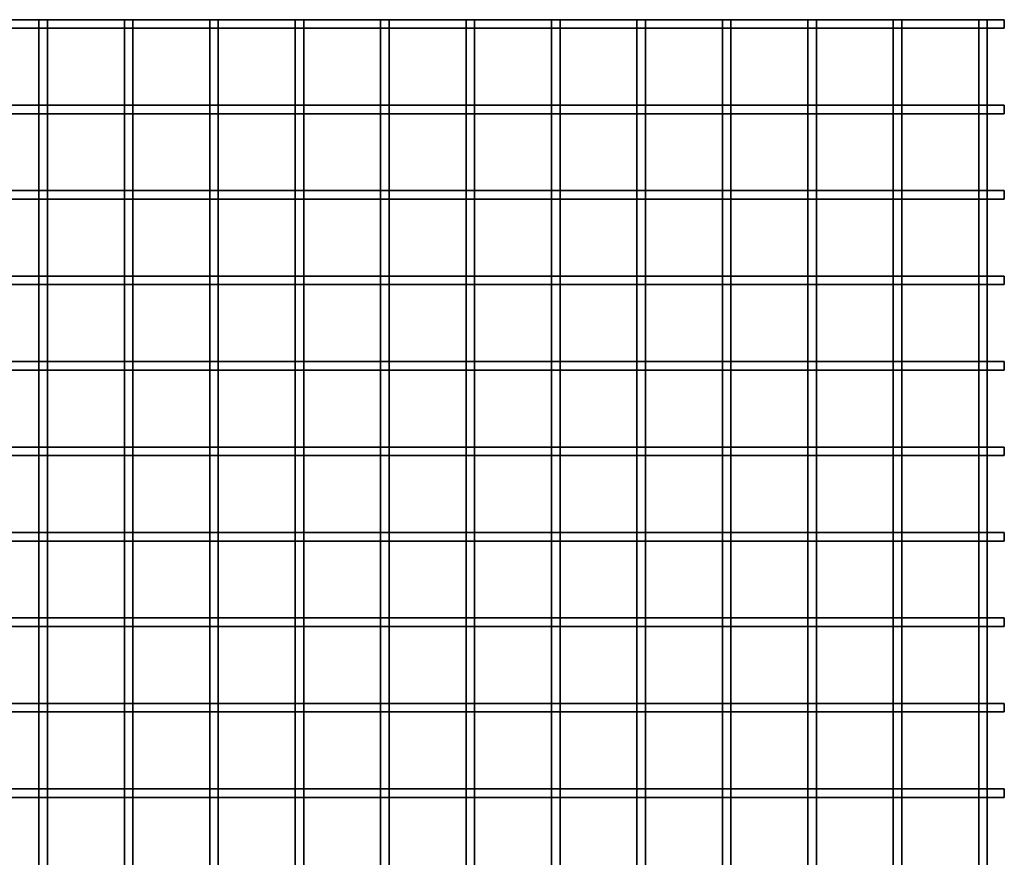
# Model space of a CAD drawing. Units: millimetres. Extents: x -302 to 66, y 3 to 154.
# Drawn here: x 8 to 66, y 105 to 154 of the extents above; entities that cross this region are included whole.
import ezdxf

# ---------------------------------------------------------------- set-up
doc = ezdxf.new("R2010")
doc.units = ezdxf.units.MM
doc.layers.get('0').update_dxf_attribs({"lineweight": 35})
doc.layers.add('Linia ciągła gruba', color=7, linetype='Continuous', lineweight=35)

# ---------------------------------------------------------------- blocks, each defined once
blk = doc.blocks.new('*X51')
for p, q in [((198.475, 0), (202.975, 0)), ((202.975, 0), (203.475, 0)), ((203.475, 0), (207.975, 0)), ((207.975, 0), (208.475, 0)), ((208.475, 0), (212.975, 0)), ((212.975, 0), (213.475, 0)), ((213.475, 0), (217.975, 0)), ((217.975, 0), (218.475, 0)), ((218.475, 0), (222.975, 0)), ((222.975, 0), (223.475, 0)), ((223.475, 0), (227.975, 0)), ((227.975, 0), (228.475, 0)), ((228.475, 0), (232.975, 0)), ((232.975, 0), (233.475, 0)), ((233.475, 0), (237.975, 0)), ((237.975, 0), (238.475, 0)), ((238.475, 0), (242.975, 0)), ((242.975, 0), (243.475, 0)), ((243.475, 0), (247.975, 0)), ((247.975, 0), (248.475, 0)), ((248.475, 0), (252.975, 0)), ((252.975, 0), (253.475, 0)), ((253.475, 0), (257.975, 0)), ((257.975, 0), (258.475, 0)), ((258.475, 0), (259.475, 0)), ((259.475, -0.5), (259.475, 0)), ((198.475, -0.5), (202.975, -0.5)), ((202.975, -0.5), (203.475, -0.5)), ((203.475, -0.5), (207.975, -0.5)), ((207.975, -0.5), (208.475, -0.5)), ((208.475, -0.5), (212.975, -0.5)), ((212.975, -0.5), (213.475, -0.5)), ((213.475, -0.5), (217.975, -0.5)), ((217.975, -0.5), (218.475, -0.5)), ((218.475, -0.5), (222.975, -0.5)), ((222.975, -0.5), (223.475, -0.5)), ((223.475, -0.5), (227.975, -0.5)), ((227.975, -0.5), (228.475, -0.5)), ((228.475, -0.5), (232.975, -0.5)), ((232.975, -0.5), (233.475, -0.5)), ((233.475, -0.5), (237.975, -0.5)), ((237.975, -0.5), (238.475, -0.5)), ((238.475, -0.5), (242.975, -0.5)), ((242.975, -0.5), (243.475, -0.5)), ((243.475, -0.5), (247.975, -0.5)), ((247.975, -0.5), (248.475, -0.5)), ((248.475, -0.5), (252.975, -0.5)), ((252.975, -0.5), (253.475, -0.5)), ((253.475, -0.5), (257.975, -0.5)), ((257.975, -0.5), (258.475, -0.5)), ((258.475, -0.5), (259.475, -0.5))]:
    blk.add_line(p, q)
blk = doc.blocks.new('*X52')
for p, q in [((198.475, -15), (202.975, -15)), ((198.475, -15.5), (202.975, -15.5)), ((202.975, -15), (203.475, -15)), ((202.975, -15.5), (203.475, -15.5)), ((203.475, -15), (207.975, -15)), ((203.475, -15.5), (207.975, -15.5)), ((207.975, -15), (208.475, -15)), ((207.975, -15.5), (208.475, -15.5)), ((208.475, -15), (212.975, -15)), ((208.475, -15.5), (212.975, -15.5)), ((212.975, -15), (213.475, -15)), ((212.975, -15.5), (213.475, -15.5)), ((213.475, -15), (217.975, -15)), ((213.475, -15.5), (217.975, -15.5)), ((217.975, -15), (218.475, -15)), ((217.975, -15.5), (218.475, -15.5)), ((218.475, -15), (222.975, -15)), ((218.475, -15.5), (222.975, -15.5)), ((222.975, -15), (223.475, -15)), ((222.975, -15.5), (223.475, -15.5)), ((223.475, -15), (227.975, -15)), ((223.475, -15.5), (227.975, -15.5)), ((227.975, -15), (228.475, -15)), ((227.975, -15.5), (228.475, -15.5)), ((228.475, -15), (232.975, -15)), ((228.475, -15.5), (232.975, -15.5)), ((232.975, -15), (233.475, -15)), ((232.975, -15.5), (233.475, -15.5)), ((233.475, -15), (237.975, -15)), ((233.475, -15.5), (237.975, -15.5)), ((237.975, -15), (238.475, -15)), ((237.975, -15.5), (238.475, -15.5)), ((238.475, -15), (242.975, -15)), ((238.475, -15.5), (242.975, -15.5)), ((242.975, -15), (243.475, -15)), ((242.975, -15.5), (243.475, -15.5)), ((243.475, -15), (247.975, -15)), ((243.475, -15.5), (247.975, -15.5)), ((247.975, -15), (248.475, -15)), ((247.975, -15.5), (248.475, -15.5)), ((248.475, -15), (252.975, -15)), ((248.475, -15.5), (252.975, -15.5)), ((252.975, -15), (253.475, -15)), ((252.975, -15.5), (253.475, -15.5)), ((253.475, -15), (257.975, -15)), ((253.475, -15.5), (257.975, -15.5)), ((257.975, -15), (258.475, -15)), ((257.975, -15.5), (258.475, -15.5)), ((258.475, -15), (259.475, -15)), ((258.475, -15.5), (259.475, -15.5)), ((259.475, -15.5), (259.475, -15))]:
    blk.add_line(p, q)
blk = doc.blocks.new('*X53')
for p, q in [((198.475, -20), (202.975, -20)), ((202.975, -20), (203.475, -20)), ((203.475, -20), (207.975, -20)), ((207.975, -20), (208.475, -20)), ((208.475, -20), (212.975, -20)), ((212.975, -20), (213.475, -20)), ((213.475, -20), (217.975, -20)), ((217.975, -20), (218.475, -20)), ((218.475, -20), (222.975, -20)), ((222.975, -20), (223.475, -20)), ((223.475, -20), (227.975, -20)), ((227.975, -20), (228.475, -20)), ((228.475, -20), (232.975, -20)), ((232.975, -20), (233.475, -20)), ((233.475, -20), (237.975, -20)), ((237.975, -20), (238.475, -20)), ((238.475, -20), (242.975, -20)), ((242.975, -20), (243.475, -20)), ((243.475, -20), (247.975, -20)), ((247.975, -20), (248.475, -20)), ((248.475, -20), (252.975, -20)), ((252.975, -20), (253.475, -20)), ((253.475, -20), (257.975, -20)), ((257.975, -20), (258.475, -20)), ((258.475, -20), (259.475, -20)), ((259.475, -20.5), (259.475, -20)), ((198.475, -20.5), (202.975, -20.5)), ((202.975, -20.5), (203.475, -20.5)), ((203.475, -20.5), (207.975, -20.5)), ((207.975, -20.5), (208.475, -20.5)), ((208.475, -20.5), (212.975, -20.5)), ((212.975, -20.5), (213.475, -20.5)), ((213.475, -20.5), (217.975, -20.5)), ((217.975, -20.5), (218.475, -20.5)), ((218.475, -20.5), (222.975, -20.5)), ((222.975, -20.5), (223.475, -20.5)), ((223.475, -20.5), (227.975, -20.5)), ((227.975, -20.5), (228.475, -20.5)), ((228.475, -20.5), (232.975, -20.5)), ((232.975, -20.5), (233.475, -20.5)), ((233.475, -20.5), (237.975, -20.5)), ((237.975, -20.5), (238.475, -20.5)), ((238.475, -20.5), (242.975, -20.5)), ((242.975, -20.5), (243.475, -20.5)), ((243.475, -20.5), (247.975, -20.5)), ((247.975, -20.5), (248.475, -20.5)), ((248.475, -20.5), (252.975, -20.5)), ((252.975, -20.5), (253.475, -20.5)), ((253.475, -20.5), (257.975, -20.5)), ((257.975, -20.5), (258.475, -20.5)), ((258.475, -20.5), (259.475, -20.5))]:
    blk.add_line(p, q)
blk = doc.blocks.new('*X54')
for p, q in [((198.475, -25), (202.975, -25)), ((202.975, -25), (203.475, -25)), ((203.475, -25), (207.975, -25)), ((207.975, -25), (208.475, -25)), ((208.475, -25), (212.975, -25)), ((212.975, -25), (213.475, -25)), ((213.475, -25), (217.975, -25)), ((217.975, -25), (218.475, -25)), ((218.475, -25), (222.975, -25)), ((222.975, -25), (223.475, -25)), ((223.475, -25), (227.975, -25)), ((227.975, -25), (228.475, -25)), ((228.475, -25), (232.975, -25)), ((232.975, -25), (233.475, -25)), ((233.475, -25), (237.975, -25)), ((237.975, -25), (238.475, -25)), ((238.475, -25), (242.975, -25)), ((242.975, -25), (243.475, -25)), ((243.475, -25), (247.975, -25)), ((247.975, -25), (248.475, -25)), ((248.475, -25), (252.975, -25)), ((252.975, -25), (253.475, -25)), ((253.475, -25), (257.975, -25)), ((257.975, -25), (258.475, -25)), ((258.475, -25), (259.475, -25)), ((259.475, -25.5), (259.475, -25)), ((198.475, -25.5), (202.975, -25.5)), ((202.975, -25.5), (203.475, -25.5)), ((203.475, -25.5), (207.975, -25.5)), ((207.975, -25.5), (208.475, -25.5)), ((208.475, -25.5), (212.975, -25.5)), ((212.975, -25.5), (213.475, -25.5)), ((213.475, -25.5), (217.975, -25.5)), ((217.975, -25.5), (218.475, -25.5)), ((218.475, -25.5), (222.975, -25.5)), ((222.975, -25.5), (223.475, -25.5)), ((223.475, -25.5), (227.975, -25.5)), ((227.975, -25.5), (228.475, -25.5)), ((228.475, -25.5), (232.975, -25.5)), ((232.975, -25.5), (233.475, -25.5)), ((233.475, -25.5), (237.975, -25.5)), ((237.975, -25.5), (238.475, -25.5)), ((238.475, -25.5), (242.975, -25.5)), ((242.975, -25.5), (243.475, -25.5)), ((243.475, -25.5), (247.975, -25.5)), ((247.975, -25.5), (248.475, -25.5)), ((248.475, -25.5), (252.975, -25.5)), ((252.975, -25.5), (253.475, -25.5)), ((253.475, -25.5), (257.975, -25.5)), ((257.975, -25.5), (258.475, -25.5)), ((258.475, -25.5), (259.475, -25.5))]:
    blk.add_line(p, q)
blk = doc.blocks.new('*X55')
for p, q in [((198.475, -30), (202.975, -30)), ((198.475, -30.5), (202.975, -30.5)), ((202.975, -30), (203.475, -30)), ((202.975, -30.5), (203.475, -30.5)), ((203.475, -30), (207.975, -30)), ((203.475, -30.5), (207.975, -30.5)), ((207.975, -30), (208.475, -30)), ((207.975, -30.5), (208.475, -30.5)), ((208.475, -30), (212.975, -30)), ((208.475, -30.5), (212.975, -30.5)), ((212.975, -30), (213.475, -30)), ((212.975, -30.5), (213.475, -30.5)), ((213.475, -30), (217.975, -30)), ((213.475, -30.5), (217.975, -30.5)), ((217.975, -30), (218.475, -30)), ((217.975, -30.5), (218.475, -30.5)), ((218.475, -30), (222.975, -30)), ((218.475, -30.5), (222.975, -30.5)), ((222.975, -30), (223.475, -30)), ((222.975, -30.5), (223.475, -30.5)), ((223.475, -30), (227.975, -30)), ((223.475, -30.5), (227.975, -30.5)), ((227.975, -30), (228.475, -30)), ((227.975, -30.5), (228.475, -30.5)), ((228.475, -30), (232.975, -30)), ((228.475, -30.5), (232.975, -30.5)), ((232.975, -30), (233.475, -30)), ((232.975, -30.5), (233.475, -30.5)), ((233.475, -30), (237.975, -30)), ((233.475, -30.5), (237.975, -30.5)), ((237.975, -30), (238.475, -30)), ((237.975, -30.5), (238.475, -30.5)), ((238.475, -30), (242.975, -30)), ((238.475, -30.5), (242.975, -30.5)), ((242.975, -30), (243.475, -30)), ((242.975, -30.5), (243.475, -30.5)), ((243.475, -30), (247.975, -30)), ((243.475, -30.5), (247.975, -30.5)), ((247.975, -30), (248.475, -30)), ((247.975, -30.5), (248.475, -30.5)), ((248.475, -30), (252.975, -30)), ((248.475, -30.5), (252.975, -30.5)), ((252.975, -30), (253.475, -30)), ((252.975, -30.5), (253.475, -30.5)), ((253.475, -30), (257.975, -30)), ((253.475, -30.5), (257.975, -30.5)), ((257.975, -30), (258.475, -30)), ((257.975, -30.5), (258.475, -30.5)), ((258.475, -30), (259.475, -30)), ((258.475, -30.5), (259.475, -30.5)), ((259.475, -30.5), (259.475, -30))]:
    blk.add_line(p, q)
blk = doc.blocks.new('*X56')
for p, q in [((198.475, -35), (202.975, -35)), ((202.975, -35), (203.475, -35)), ((203.475, -35), (207.975, -35)), ((207.975, -35), (208.475, -35)), ((208.475, -35), (212.975, -35)), ((212.975, -35), (213.475, -35)), ((213.475, -35), (217.975, -35)), ((217.975, -35), (218.475, -35)), ((218.475, -35), (222.975, -35)), ((222.975, -35), (223.475, -35)), ((223.475, -35), (227.975, -35)), ((227.975, -35), (228.475, -35)), ((228.475, -35), (232.975, -35)), ((232.975, -35), (233.475, -35)), ((233.475, -35), (237.975, -35)), ((237.975, -35), (238.475, -35)), ((238.475, -35), (242.975, -35)), ((242.975, -35), (243.475, -35)), ((243.475, -35), (247.975, -35)), ((247.975, -35), (248.475, -35)), ((248.475, -35), (252.975, -35)), ((252.975, -35), (253.475, -35)), ((253.475, -35), (257.975, -35)), ((257.975, -35), (258.475, -35)), ((258.475, -35), (259.475, -35)), ((259.475, -35.5), (259.475, -35)), ((198.475, -35.5), (202.975, -35.5)), ((202.975, -35.5), (203.475, -35.5)), ((203.475, -35.5), (207.975, -35.5)), ((207.975, -35.5), (208.475, -35.5)), ((208.475, -35.5), (212.975, -35.5)), ((212.975, -35.5), (213.475, -35.5)), ((213.475, -35.5), (217.975, -35.5)), ((217.975, -35.5), (218.475, -35.5)), ((218.475, -35.5), (222.975, -35.5)), ((222.975, -35.5), (223.475, -35.5)), ((223.475, -35.5), (227.975, -35.5)), ((227.975, -35.5), (228.475, -35.5)), ((228.475, -35.5), (232.975, -35.5)), ((232.975, -35.5), (233.475, -35.5)), ((233.475, -35.5), (237.975, -35.5)), ((237.975, -35.5), (238.475, -35.5)), ((238.475, -35.5), (242.975, -35.5)), ((242.975, -35.5), (243.475, -35.5)), ((243.475, -35.5), (247.975, -35.5)), ((247.975, -35.5), (248.475, -35.5)), ((248.475, -35.5), (252.975, -35.5)), ((252.975, -35.5), (253.475, -35.5)), ((253.475, -35.5), (257.975, -35.5)), ((257.975, -35.5), (258.475, -35.5)), ((258.475, -35.5), (259.475, -35.5))]:
    blk.add_line(p, q)
blk = doc.blocks.new('*X57')
for p, q in [((198.475, -40), (202.975, -40)), ((202.975, -40), (203.475, -40)), ((203.475, -40), (207.975, -40)), ((207.975, -40), (208.475, -40)), ((208.475, -40), (212.975, -40)), ((212.975, -40), (213.475, -40)), ((213.475, -40), (217.975, -40)), ((217.975, -40), (218.475, -40)), ((218.475, -40), (222.975, -40)), ((222.975, -40), (223.475, -40)), ((223.475, -40), (227.975, -40)), ((227.975, -40), (228.475, -40)), ((228.475, -40), (232.975, -40)), ((232.975, -40), (233.475, -40)), ((233.475, -40), (237.975, -40)), ((237.975, -40), (238.475, -40)), ((238.475, -40), (242.975, -40)), ((242.975, -40), (243.475, -40)), ((243.475, -40), (247.975, -40)), ((247.975, -40), (248.475, -40)), ((248.475, -40), (252.975, -40)), ((252.975, -40), (253.475, -40)), ((253.475, -40), (257.975, -40)), ((257.975, -40), (258.475, -40)), ((258.475, -40), (259.475, -40)), ((259.475, -40.5), (259.475, -40)), ((198.475, -40.5), (202.975, -40.5)), ((202.975, -40.5), (203.475, -40.5)), ((203.475, -40.5), (207.975, -40.5)), ((207.975, -40.5), (208.475, -40.5)), ((208.475, -40.5), (212.975, -40.5)), ((212.975, -40.5), (213.475, -40.5)), ((213.475, -40.5), (217.975, -40.5)), ((217.975, -40.5), (218.475, -40.5)), ((218.475, -40.5), (222.975, -40.5)), ((222.975, -40.5), (223.475, -40.5)), ((223.475, -40.5), (227.975, -40.5)), ((227.975, -40.5), (228.475, -40.5)), ((228.475, -40.5), (232.975, -40.5)), ((232.975, -40.5), (233.475, -40.5)), ((233.475, -40.5), (237.975, -40.5)), ((237.975, -40.5), (238.475, -40.5)), ((238.475, -40.5), (242.975, -40.5)), ((242.975, -40.5), (243.475, -40.5)), ((243.475, -40.5), (247.975, -40.5)), ((247.975, -40.5), (248.475, -40.5)), ((248.475, -40.5), (252.975, -40.5)), ((252.975, -40.5), (253.475, -40.5)), ((253.475, -40.5), (257.975, -40.5)), ((257.975, -40.5), (258.475, -40.5)), ((258.475, -40.5), (259.475, -40.5))]:
    blk.add_line(p, q)
blk = doc.blocks.new('*X58')
for p, q in [((198.475, -45), (202.975, -45)), ((198.475, -45.5), (202.975, -45.5)), ((202.975, -45), (203.475, -45)), ((202.975, -45.5), (203.475, -45.5)), ((203.475, -45), (207.975, -45)), ((203.475, -45.5), (207.975, -45.5)), ((207.975, -45), (208.475, -45)), ((207.975, -45.5), (208.475, -45.5)), ((208.475, -45), (212.975, -45)), ((208.475, -45.5), (212.975, -45.5)), ((212.975, -45), (213.475, -45)), ((212.975, -45.5), (213.475, -45.5)), ((213.475, -45), (217.975, -45)), ((213.475, -45.5), (217.975, -45.5)), ((217.975, -45), (218.475, -45)), ((217.975, -45.5), (218.475, -45.5)), ((218.475, -45), (222.975, -45)), ((218.475, -45.5), (222.975, -45.5)), ((222.975, -45), (223.475, -45)), ((222.975, -45.5), (223.475, -45.5)), ((223.475, -45), (227.975, -45)), ((223.475, -45.5), (227.975, -45.5)), ((227.975, -45), (228.475, -45)), ((227.975, -45.5), (228.475, -45.5)), ((228.475, -45), (232.975, -45)), ((228.475, -45.5), (232.975, -45.5)), ((232.975, -45), (233.475, -45)), ((232.975, -45.5), (233.475, -45.5)), ((233.475, -45), (237.975, -45)), ((233.475, -45.5), (237.975, -45.5)), ((237.975, -45), (238.475, -45)), ((237.975, -45.5), (238.475, -45.5)), ((238.475, -45), (242.975, -45)), ((238.475, -45.5), (242.975, -45.5)), ((242.975, -45), (243.475, -45)), ((242.975, -45.5), (243.475, -45.5)), ((243.475, -45), (247.975, -45)), ((243.475, -45.5), (247.975, -45.5)), ((247.975, -45), (248.475, -45)), ((247.975, -45.5), (248.475, -45.5)), ((248.475, -45), (252.975, -45)), ((248.475, -45.5), (252.975, -45.5)), ((252.975, -45), (253.475, -45)), ((252.975, -45.5), (253.475, -45.5)), ((253.475, -45), (257.975, -45)), ((253.475, -45.5), (257.975, -45.5)), ((257.975, -45), (258.475, -45)), ((257.975, -45.5), (258.475, -45.5)), ((258.475, -45), (259.475, -45)), ((258.475, -45.5), (259.475, -45.5)), ((259.475, -45.5), (259.475, -45))]:
    blk.add_line(p, q)
blk = doc.blocks.new('*X69')
for p, q in [((252.975, 0), (253.475, 0)), ((252.975, -0.5), (252.975, 0)), ((253.475, -0.5), (253.475, 0)), ((252.975, -5), (252.975, -0.5)), ((253.475, -5), (253.475, -0.5)), ((252.975, -5.5), (252.975, -5)), ((253.475, -5.5), (253.475, -5)), ((252.975, -10), (252.975, -5.5)), ((253.475, -10), (253.475, -5.5)), ((252.975, -10.5), (252.975, -10)), ((253.475, -10.5), (253.475, -10)), ((252.975, -15), (252.975, -10.5)), ((253.475, -15), (253.475, -10.5)), ((252.975, -15.5), (252.975, -15)), ((252.975, -20), (252.975, -15.5)), ((253.475, -15.5), (253.475, -15)), ((253.475, -20), (253.475, -15.5)), ((252.975, -20.5), (252.975, -20)), ((253.475, -20.5), (253.475, -20)), ((252.975, -25), (252.975, -20.5)), ((253.475, -25), (253.475, -20.5)), ((252.975, -25.5), (252.975, -25)), ((253.475, -25.5), (253.475, -25)), ((252.975, -30), (252.975, -25.5)), ((253.475, -30), (253.475, -25.5)), ((252.975, -30.5), (252.975, -30)), ((252.975, -35), (252.975, -30.5)), ((253.475, -30.5), (253.475, -30)), ((253.475, -35), (253.475, -30.5)), ((252.975, -35.5), (252.975, -35)), ((253.475, -35.5), (253.475, -35)), ((252.975, -40), (252.975, -35.5)), ((253.475, -40), (253.475, -35.5)), ((252.975, -40.5), (252.975, -40)), ((253.475, -40.5), (253.475, -40)), ((252.975, -45), (252.975, -40.5)), ((253.475, -45), (253.475, -40.5)), ((252.975, -45.5), (252.975, -45)), ((252.975, -50), (252.975, -45.5)), ((253.475, -45.5), (253.475, -45)), ((253.475, -50), (253.475, -45.5))]:
    blk.add_line(p, q)
blk = doc.blocks.new('*X70')
for p, q in [((247.975, 0), (248.475, 0)), ((247.975, -0.5), (247.975, 0)), ((248.475, -0.5), (248.475, 0)), ((247.975, -5), (247.975, -0.5)), ((248.475, -5), (248.475, -0.5)), ((247.975, -5.5), (247.975, -5)), ((248.475, -5.5), (248.475, -5)), ((247.975, -10), (247.975, -5.5)), ((248.475, -10), (248.475, -5.5)), ((247.975, -10.5), (247.975, -10)), ((248.475, -10.5), (248.475, -10)), ((247.975, -15), (247.975, -10.5)), ((248.475, -15), (248.475, -10.5)), ((247.975, -15.5), (247.975, -15)), ((247.975, -20), (247.975, -15.5)), ((248.475, -15.5), (248.475, -15)), ((248.475, -20), (248.475, -15.5)), ((247.975, -20.5), (247.975, -20)), ((248.475, -20.5), (248.475, -20)), ((247.975, -25), (247.975, -20.5)), ((248.475, -25), (248.475, -20.5)), ((247.975, -25.5), (247.975, -25)), ((248.475, -25.5), (248.475, -25)), ((247.975, -30), (247.975, -25.5)), ((248.475, -30), (248.475, -25.5)), ((247.975, -30.5), (247.975, -30)), ((247.975, -35), (247.975, -30.5)), ((248.475, -30.5), (248.475, -30)), ((248.475, -35), (248.475, -30.5)), ((247.975, -35.5), (247.975, -35)), ((248.475, -35.5), (248.475, -35)), ((247.975, -40), (247.975, -35.5)), ((248.475, -40), (248.475, -35.5)), ((247.975, -40.5), (247.975, -40)), ((248.475, -40.5), (248.475, -40)), ((247.975, -45), (247.975, -40.5)), ((248.475, -45), (248.475, -40.5)), ((247.975, -45.5), (247.975, -45)), ((247.975, -50), (247.975, -45.5)), ((248.475, -45.5), (248.475, -45)), ((248.475, -50), (248.475, -45.5))]:
    blk.add_line(p, q)
blk = doc.blocks.new('*X71')
for p, q in [((242.975, 0), (243.475, 0)), ((242.975, -0.5), (242.975, 0)), ((243.475, -0.5), (243.475, 0)), ((242.975, -5), (242.975, -0.5)), ((243.475, -5), (243.475, -0.5)), ((242.975, -5.5), (242.975, -5)), ((243.475, -5.5), (243.475, -5)), ((242.975, -10), (242.975, -5.5)), ((243.475, -10), (243.475, -5.5)), ((242.975, -10.5), (242.975, -10)), ((243.475, -10.5), (243.475, -10)), ((242.975, -15), (242.975, -10.5)), ((243.475, -15), (243.475, -10.5)), ((242.975, -15.5), (242.975, -15)), ((242.975, -20), (242.975, -15.5)), ((243.475, -15.5), (243.475, -15)), ((243.475, -20), (243.475, -15.5)), ((242.975, -20.5), (242.975, -20)), ((243.475, -20.5), (243.475, -20)), ((242.975, -25), (242.975, -20.5)), ((243.475, -25), (243.475, -20.5)), ((242.975, -25.5), (242.975, -25)), ((243.475, -25.5), (243.475, -25)), ((242.975, -30), (242.975, -25.5)), ((243.475, -30), (243.475, -25.5)), ((242.975, -30.5), (242.975, -30)), ((242.975, -35), (242.975, -30.5)), ((243.475, -30.5), (243.475, -30)), ((243.475, -35), (243.475, -30.5)), ((242.975, -35.5), (242.975, -35)), ((243.475, -35.5), (243.475, -35)), ((242.975, -40), (242.975, -35.5)), ((243.475, -40), (243.475, -35.5)), ((242.975, -40.5), (242.975, -40)), ((243.475, -40.5), (243.475, -40)), ((242.975, -45), (242.975, -40.5)), ((243.475, -45), (243.475, -40.5)), ((242.975, -45.5), (242.975, -45)), ((242.975, -50), (242.975, -45.5)), ((243.475, -45.5), (243.475, -45)), ((243.475, -50), (243.475, -45.5))]:
    blk.add_line(p, q)
blk = doc.blocks.new('*X72')
for p, q in [((237.975, 0), (238.475, 0)), ((237.975, -0.5), (237.975, 0)), ((238.475, -0.5), (238.475, 0)), ((237.975, -5), (237.975, -0.5)), ((238.475, -5), (238.475, -0.5)), ((237.975, -5.5), (237.975, -5)), ((238.475, -5.5), (238.475, -5)), ((237.975, -10), (237.975, -5.5)), ((238.475, -10), (238.475, -5.5)), ((237.975, -10.5), (237.975, -10)), ((238.475, -10.5), (238.475, -10)), ((237.975, -15), (237.975, -10.5)), ((238.475, -15), (238.475, -10.5)), ((237.975, -15.5), (237.975, -15)), ((237.975, -20), (237.975, -15.5)), ((238.475, -15.5), (238.475, -15)), ((238.475, -20), (238.475, -15.5)), ((237.975, -20.5), (237.975, -20)), ((238.475, -20.5), (238.475, -20)), ((237.975, -25), (237.975, -20.5)), ((238.475, -25), (238.475, -20.5)), ((237.975, -25.5), (237.975, -25)), ((238.475, -25.5), (238.475, -25)), ((237.975, -30), (237.975, -25.5)), ((238.475, -30), (238.475, -25.5)), ((237.975, -30.5), (237.975, -30)), ((237.975, -35), (237.975, -30.5)), ((238.475, -30.5), (238.475, -30)), ((238.475, -35), (238.475, -30.5)), ((237.975, -35.5), (237.975, -35)), ((238.475, -35.5), (238.475, -35)), ((237.975, -40), (237.975, -35.5)), ((238.475, -40), (238.475, -35.5)), ((237.975, -40.5), (237.975, -40)), ((238.475, -40.5), (238.475, -40)), ((237.975, -45), (237.975, -40.5)), ((238.475, -45), (238.475, -40.5)), ((237.975, -45.5), (237.975, -45)), ((237.975, -50), (237.975, -45.5)), ((238.475, -45.5), (238.475, -45)), ((238.475, -50), (238.475, -45.5))]:
    blk.add_line(p, q)
blk = doc.blocks.new('*X73')
for p, q in [((232.975, -0.5), (232.975, 0)), ((232.975, 0), (233.475, 0)), ((233.475, -0.5), (233.475, 0)), ((232.975, -5), (232.975, -0.5)), ((233.475, -5), (233.475, -0.5)), ((232.975, -5.5), (232.975, -5)), ((233.475, -5.5), (233.475, -5)), ((232.975, -10), (232.975, -5.5)), ((233.475, -10), (233.475, -5.5)), ((232.975, -10.5), (232.975, -10)), ((233.475, -10.5), (233.475, -10)), ((232.975, -15), (232.975, -10.5)), ((233.475, -15), (233.475, -10.5)), ((232.975, -15.5), (232.975, -15)), ((232.975, -20), (232.975, -15.5)), ((233.475, -15.5), (233.475, -15)), ((233.475, -20), (233.475, -15.5)), ((232.975, -20.5), (232.975, -20)), ((233.475, -20.5), (233.475, -20)), ((232.975, -25), (232.975, -20.5)), ((233.475, -25), (233.475, -20.5)), ((232.975, -25.5), (232.975, -25)), ((233.475, -25.5), (233.475, -25)), ((232.975, -30), (232.975, -25.5)), ((233.475, -30), (233.475, -25.5)), ((232.975, -30.5), (232.975, -30)), ((232.975, -35), (232.975, -30.5)), ((233.475, -30.5), (233.475, -30)), ((233.475, -35), (233.475, -30.5)), ((232.975, -35.5), (232.975, -35)), ((233.475, -35.5), (233.475, -35)), ((232.975, -40), (232.975, -35.5)), ((233.475, -40), (233.475, -35.5)), ((232.975, -40.5), (232.975, -40)), ((233.475, -40.5), (233.475, -40)), ((232.975, -45), (232.975, -40.5)), ((233.475, -45), (233.475, -40.5)), ((232.975, -45.5), (232.975, -45)), ((232.975, -50), (232.975, -45.5)), ((233.475, -45.5), (233.475, -45)), ((233.475, -50), (233.475, -45.5))]:
    blk.add_line(p, q)
blk = doc.blocks.new('*X74')
for p, q in [((227.975, -0.5), (227.975, 0)), ((227.975, 0), (228.475, 0)), ((228.475, -0.5), (228.475, 0)), ((227.975, -5), (227.975, -0.5)), ((228.475, -5), (228.475, -0.5)), ((227.975, -5.5), (227.975, -5)), ((228.475, -5.5), (228.475, -5)), ((227.975, -10), (227.975, -5.5)), ((228.475, -10), (228.475, -5.5)), ((227.975, -10.5), (227.975, -10)), ((228.475, -10.5), (228.475, -10)), ((227.975, -15), (227.975, -10.5)), ((228.475, -15), (228.475, -10.5)), ((227.975, -15.5), (227.975, -15)), ((227.975, -20), (227.975, -15.5)), ((228.475, -15.5), (228.475, -15)), ((228.475, -20), (228.475, -15.5)), ((227.975, -20.5), (227.975, -20)), ((228.475, -20.5), (228.475, -20)), ((227.975, -25), (227.975, -20.5)), ((228.475, -25), (228.475, -20.5)), ((227.975, -25.5), (227.975, -25)), ((228.475, -25.5), (228.475, -25)), ((227.975, -30), (227.975, -25.5)), ((228.475, -30), (228.475, -25.5)), ((227.975, -30.5), (227.975, -30)), ((227.975, -35), (227.975, -30.5)), ((228.475, -30.5), (228.475, -30)), ((228.475, -35), (228.475, -30.5)), ((227.975, -35.5), (227.975, -35)), ((228.475, -35.5), (228.475, -35)), ((227.975, -40), (227.975, -35.5)), ((228.475, -40), (228.475, -35.5)), ((227.975, -40.5), (227.975, -40)), ((228.475, -40.5), (228.475, -40)), ((227.975, -45), (227.975, -40.5)), ((228.475, -45), (228.475, -40.5)), ((227.975, -45.5), (227.975, -45)), ((227.975, -50), (227.975, -45.5)), ((228.475, -45.5), (228.475, -45)), ((228.475, -50), (228.475, -45.5))]:
    blk.add_line(p, q)
blk = doc.blocks.new('*X75')
for p, q in [((222.975, -0.5), (222.975, 0)), ((222.975, 0), (223.475, 0)), ((223.475, -0.5), (223.475, 0)), ((222.975, -5), (222.975, -0.5)), ((223.475, -5), (223.475, -0.5)), ((222.975, -5.5), (222.975, -5)), ((223.475, -5.5), (223.475, -5)), ((222.975, -10), (222.975, -5.5)), ((223.475, -10), (223.475, -5.5)), ((222.975, -10.5), (222.975, -10)), ((223.475, -10.5), (223.475, -10)), ((222.975, -15), (222.975, -10.5)), ((223.475, -15), (223.475, -10.5)), ((222.975, -15.5), (222.975, -15)), ((222.975, -20), (222.975, -15.5)), ((223.475, -15.5), (223.475, -15)), ((223.475, -20), (223.475, -15.5)), ((222.975, -20.5), (222.975, -20)), ((223.475, -20.5), (223.475, -20)), ((222.975, -25), (222.975, -20.5)), ((223.475, -25), (223.475, -20.5)), ((222.975, -25.5), (222.975, -25)), ((223.475, -25.5), (223.475, -25)), ((222.975, -30), (222.975, -25.5)), ((223.475, -30), (223.475, -25.5)), ((222.975, -30.5), (222.975, -30)), ((222.975, -35), (222.975, -30.5)), ((223.475, -30.5), (223.475, -30)), ((223.475, -35), (223.475, -30.5)), ((222.975, -35.5), (222.975, -35)), ((223.475, -35.5), (223.475, -35)), ((222.975, -40), (222.975, -35.5)), ((223.475, -40), (223.475, -35.5)), ((222.975, -40.5), (222.975, -40)), ((223.475, -40.5), (223.475, -40)), ((222.975, -45), (222.975, -40.5)), ((223.475, -45), (223.475, -40.5)), ((222.975, -45.5), (222.975, -45)), ((222.975, -50), (222.975, -45.5)), ((223.475, -45.5), (223.475, -45)), ((223.475, -50), (223.475, -45.5))]:
    blk.add_line(p, q)
blk = doc.blocks.new('*X76')
for p, q in [((217.975, -0.5), (217.975, 0)), ((217.975, 0), (218.475, 0)), ((218.475, -0.5), (218.475, 0)), ((217.975, -5), (217.975, -0.5)), ((218.475, -5), (218.475, -0.5)), ((217.975, -5.5), (217.975, -5)), ((218.475, -5.5), (218.475, -5)), ((217.975, -10), (217.975, -5.5)), ((218.475, -10), (218.475, -5.5)), ((217.975, -10.5), (217.975, -10)), ((218.475, -10.5), (218.475, -10)), ((217.975, -15), (217.975, -10.5)), ((218.475, -15), (218.475, -10.5)), ((217.975, -15.5), (217.975, -15)), ((217.975, -20), (217.975, -15.5)), ((218.475, -15.5), (218.475, -15)), ((218.475, -20), (218.475, -15.5)), ((217.975, -20.5), (217.975, -20)), ((218.475, -20.5), (218.475, -20)), ((217.975, -25), (217.975, -20.5)), ((218.475, -25), (218.475, -20.5)), ((217.975, -25.5), (217.975, -25)), ((218.475, -25.5), (218.475, -25)), ((217.975, -30), (217.975, -25.5)), ((218.475, -30), (218.475, -25.5)), ((217.975, -30.5), (217.975, -30)), ((217.975, -35), (217.975, -30.5)), ((218.475, -30.5), (218.475, -30)), ((218.475, -35), (218.475, -30.5)), ((217.975, -35.5), (217.975, -35)), ((218.475, -35.5), (218.475, -35)), ((217.975, -40), (217.975, -35.5)), ((218.475, -40), (218.475, -35.5)), ((217.975, -40.5), (217.975, -40)), ((218.475, -40.5), (218.475, -40)), ((217.975, -45), (217.975, -40.5)), ((218.475, -45), (218.475, -40.5)), ((217.975, -45.5), (217.975, -45)), ((217.975, -50), (217.975, -45.5)), ((218.475, -45.5), (218.475, -45)), ((218.475, -50), (218.475, -45.5))]:
    blk.add_line(p, q)
blk = doc.blocks.new('*X77')
for p, q in [((212.975, -0.5), (212.975, 0)), ((212.975, 0), (213.475, 0)), ((213.475, -0.5), (213.475, 0)), ((212.975, -5), (212.975, -0.5)), ((213.475, -5), (213.475, -0.5)), ((212.975, -5.5), (212.975, -5)), ((213.475, -5.5), (213.475, -5)), ((212.975, -10), (212.975, -5.5)), ((213.475, -10), (213.475, -5.5)), ((212.975, -10.5), (212.975, -10)), ((213.475, -10.5), (213.475, -10)), ((212.975, -15), (212.975, -10.5)), ((213.475, -15), (213.475, -10.5)), ((212.975, -15.5), (212.975, -15)), ((212.975, -20), (212.975, -15.5)), ((213.475, -15.5), (213.475, -15)), ((213.475, -20), (213.475, -15.5)), ((212.975, -20.5), (212.975, -20)), ((213.475, -20.5), (213.475, -20)), ((212.975, -25), (212.975, -20.5)), ((213.475, -25), (213.475, -20.5)), ((212.975, -25.5), (212.975, -25)), ((213.475, -25.5), (213.475, -25)), ((212.975, -30), (212.975, -25.5)), ((213.475, -30), (213.475, -25.5)), ((212.975, -30.5), (212.975, -30)), ((212.975, -35), (212.975, -30.5)), ((213.475, -30.5), (213.475, -30)), ((213.475, -35), (213.475, -30.5)), ((212.975, -35.5), (212.975, -35)), ((213.475, -35.5), (213.475, -35)), ((212.975, -40), (212.975, -35.5)), ((213.475, -40), (213.475, -35.5)), ((212.975, -40.5), (212.975, -40)), ((213.475, -40.5), (213.475, -40)), ((212.975, -45), (212.975, -40.5)), ((213.475, -45), (213.475, -40.5)), ((212.975, -45.5), (212.975, -45)), ((212.975, -50), (212.975, -45.5)), ((213.475, -45.5), (213.475, -45)), ((213.475, -50), (213.475, -45.5))]:
    blk.add_line(p, q)
blk = doc.blocks.new('*X78')
for p, q in [((207.975, -0.5), (207.975, 0)), ((207.975, 0), (208.475, 0)), ((208.475, -0.5), (208.475, 0)), ((207.975, -5), (207.975, -0.5)), ((208.475, -5), (208.475, -0.5)), ((207.975, -5.5), (207.975, -5)), ((208.475, -5.5), (208.475, -5)), ((207.975, -10), (207.975, -5.5)), ((208.475, -10), (208.475, -5.5)), ((207.975, -10.5), (207.975, -10)), ((208.475, -10.5), (208.475, -10)), ((207.975, -15), (207.975, -10.5)), ((208.475, -15), (208.475, -10.5)), ((207.975, -15.5), (207.975, -15)), ((207.975, -20), (207.975, -15.5)), ((208.475, -15.5), (208.475, -15)), ((208.475, -20), (208.475, -15.5)), ((207.975, -20.5), (207.975, -20)), ((208.475, -20.5), (208.475, -20)), ((207.975, -25), (207.975, -20.5)), ((208.475, -25), (208.475, -20.5)), ((207.975, -25.5), (207.975, -25)), ((208.475, -25.5), (208.475, -25)), ((207.975, -30), (207.975, -25.5)), ((208.475, -30), (208.475, -25.5)), ((207.975, -30.5), (207.975, -30)), ((207.975, -35), (207.975, -30.5)), ((208.475, -30.5), (208.475, -30)), ((208.475, -35), (208.475, -30.5)), ((207.975, -35.5), (207.975, -35)), ((208.475, -35.5), (208.475, -35)), ((207.975, -40), (207.975, -35.5)), ((208.475, -40), (208.475, -35.5)), ((207.975, -40.5), (207.975, -40)), ((208.475, -40.5), (208.475, -40)), ((207.975, -45), (207.975, -40.5)), ((208.475, -45), (208.475, -40.5)), ((207.975, -45.5), (207.975, -45)), ((207.975, -50), (207.975, -45.5)), ((208.475, -45.5), (208.475, -45)), ((208.475, -50), (208.475, -45.5))]:
    blk.add_line(p, q)
blk = doc.blocks.new('*X79')
for p, q in [((202.975, -0.5), (202.975, 0)), ((202.975, 0), (203.475, 0)), ((203.475, -0.5), (203.475, 0)), ((202.975, -5), (202.975, -0.5)), ((203.475, -5), (203.475, -0.5)), ((202.975, -5.5), (202.975, -5)), ((203.475, -5.5), (203.475, -5)), ((202.975, -10), (202.975, -5.5)), ((203.475, -10), (203.475, -5.5)), ((202.975, -10.5), (202.975, -10)), ((203.475, -10.5), (203.475, -10)), ((202.975, -15), (202.975, -10.5)), ((203.475, -15), (203.475, -10.5)), ((202.975, -15.5), (202.975, -15)), ((202.975, -20), (202.975, -15.5)), ((203.475, -15.5), (203.475, -15)), ((203.475, -20), (203.475, -15.5)), ((202.975, -20.5), (202.975, -20)), ((203.475, -20.5), (203.475, -20)), ((202.975, -25), (202.975, -20.5)), ((203.475, -25), (203.475, -20.5)), ((202.975, -25.5), (202.975, -25)), ((203.475, -25.5), (203.475, -25)), ((202.975, -30), (202.975, -25.5)), ((203.475, -30), (203.475, -25.5)), ((202.975, -30.5), (202.975, -30)), ((202.975, -35), (202.975, -30.5)), ((203.475, -30.5), (203.475, -30)), ((203.475, -35), (203.475, -30.5)), ((202.975, -35.5), (202.975, -35)), ((203.475, -35.5), (203.475, -35)), ((202.975, -40), (202.975, -35.5)), ((203.475, -40), (203.475, -35.5)), ((202.975, -40.5), (202.975, -40)), ((203.475, -40.5), (203.475, -40)), ((202.975, -45), (202.975, -40.5)), ((203.475, -45), (203.475, -40.5)), ((202.975, -45.5), (202.975, -45)), ((202.975, -50), (202.975, -45.5)), ((203.475, -45.5), (203.475, -45)), ((203.475, -50), (203.475, -45.5))]:
    blk.add_line(p, q)
blk = doc.blocks.new('*X83')
for p, q in [((257.975, 0), (258.475, 0)), ((257.975, -0.5), (257.975, 0)), ((258.475, -0.5), (258.475, 0)), ((257.975, -5), (257.975, -0.5)), ((258.475, -5), (258.475, -0.5)), ((257.975, -5.5), (257.975, -5)), ((258.475, -5.5), (258.475, -5)), ((257.975, -10), (257.975, -5.5)), ((258.475, -10), (258.475, -5.5)), ((257.975, -10.5), (257.975, -10)), ((258.475, -10.5), (258.475, -10)), ((257.975, -15), (257.975, -10.5)), ((258.475, -15), (258.475, -10.5)), ((257.975, -15.5), (257.975, -15)), ((257.975, -20), (257.975, -15.5)), ((258.475, -15.5), (258.475, -15)), ((258.475, -20), (258.475, -15.5)), ((257.975, -20.5), (257.975, -20)), ((258.475, -20.5), (258.475, -20)), ((257.975, -25), (257.975, -20.5)), ((258.475, -25), (258.475, -20.5)), ((257.975, -25.5), (257.975, -25)), ((258.475, -25.5), (258.475, -25)), ((257.975, -30), (257.975, -25.5)), ((258.475, -30), (258.475, -25.5)), ((257.975, -30.5), (257.975, -30)), ((257.975, -35), (257.975, -30.5)), ((258.475, -30.5), (258.475, -30)), ((258.475, -35), (258.475, -30.5)), ((257.975, -35.5), (257.975, -35)), ((258.475, -35.5), (258.475, -35)), ((257.975, -40), (257.975, -35.5)), ((258.475, -40), (258.475, -35.5)), ((257.975, -40.5), (257.975, -40)), ((258.475, -40.5), (258.475, -40)), ((257.975, -45), (257.975, -40.5)), ((258.475, -45), (258.475, -40.5)), ((257.975, -45.5), (257.975, -45)), ((257.975, -50), (257.975, -45.5)), ((258.475, -45.5), (258.475, -45)), ((258.475, -50), (258.475, -45.5))]:
    blk.add_line(p, q)
blk = doc.blocks.new('*X84')
for p, q in [((198.475, -5), (202.975, -5)), ((202.975, -5), (203.475, -5)), ((203.475, -5), (207.975, -5)), ((207.975, -5), (208.475, -5)), ((208.475, -5), (212.975, -5)), ((212.975, -5), (213.475, -5)), ((213.475, -5), (217.975, -5)), ((217.975, -5), (218.475, -5)), ((218.475, -5), (222.975, -5)), ((222.975, -5), (223.475, -5)), ((223.475, -5), (227.975, -5)), ((227.975, -5), (228.475, -5)), ((228.475, -5), (232.975, -5)), ((232.975, -5), (233.475, -5)), ((233.475, -5), (237.975, -5)), ((237.975, -5), (238.475, -5)), ((238.475, -5), (242.975, -5)), ((242.975, -5), (243.475, -5)), ((243.475, -5), (247.975, -5)), ((247.975, -5), (248.475, -5)), ((248.475, -5), (252.975, -5)), ((252.975, -5), (253.475, -5)), ((253.475, -5), (257.975, -5)), ((257.975, -5), (258.475, -5)), ((258.475, -5), (259.475, -5)), ((259.475, -5.5), (259.475, -5)), ((198.475, -5.5), (202.975, -5.5)), ((202.975, -5.5), (203.475, -5.5)), ((203.475, -5.5), (207.975, -5.5)), ((207.975, -5.5), (208.475, -5.5)), ((208.475, -5.5), (212.975, -5.5)), ((212.975, -5.5), (213.475, -5.5)), ((213.475, -5.5), (217.975, -5.5)), ((217.975, -5.5), (218.475, -5.5)), ((218.475, -5.5), (222.975, -5.5)), ((222.975, -5.5), (223.475, -5.5)), ((223.475, -5.5), (227.975, -5.5)), ((227.975, -5.5), (228.475, -5.5)), ((228.475, -5.5), (232.975, -5.5)), ((232.975, -5.5), (233.475, -5.5)), ((233.475, -5.5), (237.975, -5.5)), ((237.975, -5.5), (238.475, -5.5)), ((238.475, -5.5), (242.975, -5.5)), ((242.975, -5.5), (243.475, -5.5)), ((243.475, -5.5), (247.975, -5.5)), ((247.975, -5.5), (248.475, -5.5)), ((248.475, -5.5), (252.975, -5.5)), ((252.975, -5.5), (253.475, -5.5)), ((253.475, -5.5), (257.975, -5.5)), ((257.975, -5.5), (258.475, -5.5)), ((258.475, -5.5), (259.475, -5.5))]:
    blk.add_line(p, q)
blk = doc.blocks.new('*X85')
for p, q in [((198.475, -10), (202.975, -10)), ((202.975, -10), (203.475, -10)), ((203.475, -10), (207.975, -10)), ((207.975, -10), (208.475, -10)), ((208.475, -10), (212.975, -10)), ((212.975, -10), (213.475, -10)), ((213.475, -10), (217.975, -10)), ((217.975, -10), (218.475, -10)), ((218.475, -10), (222.975, -10)), ((222.975, -10), (223.475, -10)), ((223.475, -10), (227.975, -10)), ((227.975, -10), (228.475, -10)), ((228.475, -10), (232.975, -10)), ((232.975, -10), (233.475, -10)), ((233.475, -10), (237.975, -10)), ((237.975, -10), (238.475, -10)), ((238.475, -10), (242.975, -10)), ((242.975, -10), (243.475, -10)), ((243.475, -10), (247.975, -10)), ((247.975, -10), (248.475, -10)), ((248.475, -10), (252.975, -10)), ((252.975, -10), (253.475, -10)), ((253.475, -10), (257.975, -10)), ((257.975, -10), (258.475, -10)), ((258.475, -10), (259.475, -10)), ((259.475, -10.5), (259.475, -10)), ((198.475, -10.5), (202.975, -10.5)), ((202.975, -10.5), (203.475, -10.5)), ((203.475, -10.5), (207.975, -10.5)), ((207.975, -10.5), (208.475, -10.5)), ((208.475, -10.5), (212.975, -10.5)), ((212.975, -10.5), (213.475, -10.5)), ((213.475, -10.5), (217.975, -10.5)), ((217.975, -10.5), (218.475, -10.5)), ((218.475, -10.5), (222.975, -10.5)), ((222.975, -10.5), (223.475, -10.5)), ((223.475, -10.5), (227.975, -10.5)), ((227.975, -10.5), (228.475, -10.5)), ((228.475, -10.5), (232.975, -10.5)), ((232.975, -10.5), (233.475, -10.5)), ((233.475, -10.5), (237.975, -10.5)), ((237.975, -10.5), (238.475, -10.5)), ((238.475, -10.5), (242.975, -10.5)), ((242.975, -10.5), (243.475, -10.5)), ((243.475, -10.5), (247.975, -10.5)), ((247.975, -10.5), (248.475, -10.5)), ((248.475, -10.5), (252.975, -10.5)), ((252.975, -10.5), (253.475, -10.5)), ((253.475, -10.5), (257.975, -10.5)), ((257.975, -10.5), (258.475, -10.5)), ((258.475, -10.5), (259.475, -10.5))]:
    blk.add_line(p, q)
blk = doc.blocks.new('*X46')
at = {"color": 0, "linetype": 'ByBlock'}
for name in ['*X51', '*X79', '*X78', '*X77', '*X76', '*X75', '*X74', '*X73', '*X72', '*X71', '*X70', '*X69', '*X83', '*X84', '*X85', '*X52', '*X53', '*X54', '*X55', '*X56', '*X57', '*X58']:
    blk.add_blockref(name, (0, 0), dxfattribs=at)

msp = doc.modelspace()

# ---------------------------------------------------------------- block references
at = {"layer": 'Linia ciągła gruba'}
msp.add_blockref('*X46', (-193.706, 154.218), dxfattribs=at)

doc.saveas('drawing.dxf')
